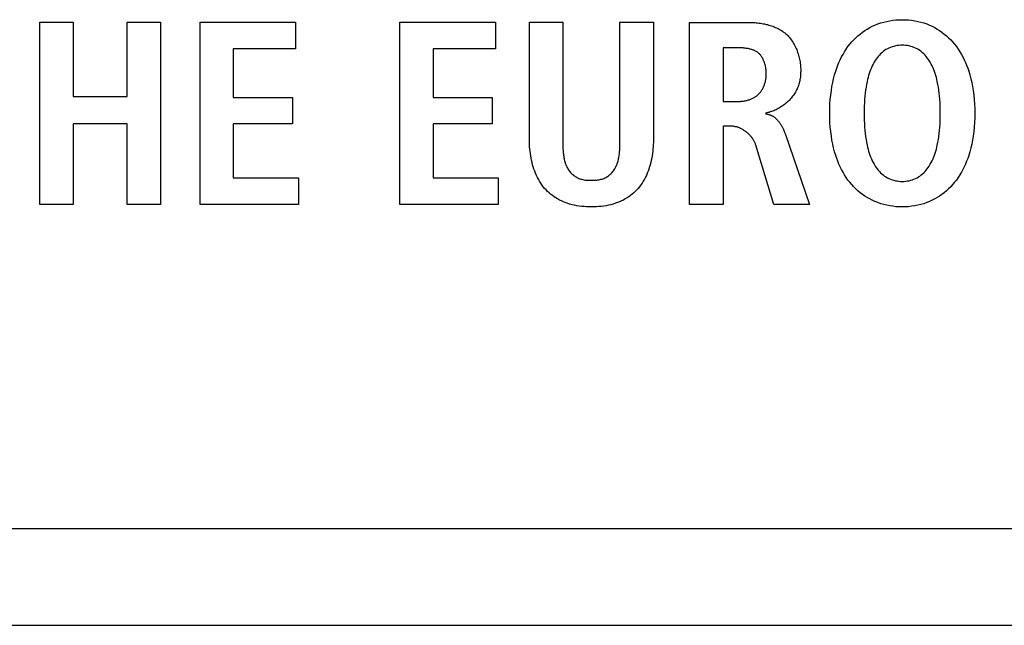
# Model space of a CAD drawing. Units: millimetres. Extents: x 196 to 2081, y -54 to 825.
# Drawn here: x 1376 to 1386, y 378 to 384 of the extents above; entities that cross this region are included whole.
import ezdxf

# ---------------------------------------------------------------- set-up
doc = ezdxf.new("R2010")
doc.units = ezdxf.units.MM
doc.header["$LTSCALE"] = 46.255
doc.layers.get('0').update_dxf_attribs({"linetype": 'CONTINUOUS'})
doc.layers.add('ROUND', color=7, linetype='CONTINUOUS')

msp = doc.modelspace()

# ---------------------------------------------------------------- linework, layer by layer
at = {"color": 7, "linetype": 'Continuous'}
for p, q in [((1375.932, 382.36), (1375.932, 384.242)), ((1375.932, 384.242), (1376.277, 384.242)), ((1376.277, 384.242), (1376.277, 383.476)), ((1376.835, 383.476), (1376.835, 384.242)), ((1376.835, 384.242), (1377.18, 384.242)), ((1377.18, 384.242), (1377.18, 382.36)), ((1377.588, 382.36), (1377.588, 384.242)), ((1377.588, 384.242), (1378.576, 384.242)), ((1378.576, 384.242), (1378.576, 383.967)), ((1379.652, 382.36), (1379.652, 384.242)), ((1379.652, 384.242), (1380.641, 384.242)), ((1380.641, 384.242), (1380.641, 383.967)), ((1380.992, 383.023), (1380.992, 384.242)), ((1380.992, 384.242), (1381.336, 384.242)), ((1381.336, 384.242), (1381.336, 383.012)), ((1381.927, 384.242), (1382.272, 384.242)), ((1382.272, 384.242), (1382.272, 383.023)), ((1382.647, 382.36), (1382.647, 384.241)), ((1382.647, 384.241), (1383.234, 384.241)), ((1377.932, 383.967), (1377.932, 383.466)), ((1378.576, 383.967), (1377.932, 383.967)), ((1379.997, 383.967), (1379.997, 383.466)), ((1380.641, 383.967), (1379.997, 383.967)), ((1382.992, 383.978), (1382.992, 383.423)), ((1376.277, 383.476), (1376.835, 383.476)), ((1377.932, 383.466), (1378.542, 383.466)), ((1378.542, 383.466), (1378.542, 383.191)), ((1379.997, 383.466), (1380.606, 383.466)), ((1380.606, 383.466), (1380.606, 383.191)), ((1382.992, 383.423), (1383.131, 383.423)), ((1376.277, 383.191), (1376.277, 382.36)), ((1376.835, 383.191), (1376.277, 383.191)), ((1376.835, 382.36), (1376.835, 383.191)), ((1377.932, 383.191), (1377.932, 382.635)), ((1378.542, 383.191), (1377.932, 383.191)), ((1379.997, 383.191), (1379.997, 382.635)), ((1380.606, 383.191), (1379.997, 383.191)), ((1382.992, 383.169), (1382.992, 382.36)), ((1383.07, 383.169), (1382.992, 383.169)), ((1381.336, 383.012), (1381.337, 382.988)), ((1383.517, 382.36), (1383.331, 382.972)), ((1377.932, 382.635), (1378.604, 382.635)), ((1378.604, 382.635), (1378.604, 382.36)), ((1379.997, 382.635), (1380.669, 382.635)), ((1380.669, 382.635), (1380.669, 382.36)), ((1376.277, 382.36), (1375.932, 382.36)), ((1377.18, 382.36), (1376.835, 382.36)), ((1378.604, 382.36), (1377.588, 382.36)), ((1380.669, 382.36), (1379.652, 382.36)), ((1382.992, 382.36), (1382.647, 382.36)), ((1383.884, 382.36), (1383.517, 382.36))]:
    msp.add_line(p, q, dxfattribs=at)
for points in [[(1381.337, 382.988), (1381.337, 382.977), (1381.337, 382.965), (1381.337, 382.953), (1381.338, 382.941), (1381.338, 382.929), (1381.339, 382.917), (1381.34, 382.905), (1381.341, 382.893), (1381.342, 382.881), (1381.344, 382.869), (1381.346, 382.857), (1381.348, 382.846), (1381.35, 382.834), (1381.352, 382.823), (1381.355, 382.811), (1381.358, 382.8), (1381.362, 382.789), (1381.365, 382.778), (1381.369, 382.767), (1381.374, 382.757), (1381.379, 382.746), (1381.384, 382.736), (1381.39, 382.726), (1381.396, 382.717), (1381.402, 382.708), (1381.409, 382.699), (1381.416, 382.691), (1381.423, 382.683), (1381.431, 382.675), (1381.439, 382.668), (1381.447, 382.662), (1381.456, 382.655), (1381.464, 382.649), (1381.474, 382.644), (1381.483, 382.638), (1381.492, 382.634), (1381.502, 382.629), (1381.512, 382.625), (1381.523, 382.622), (1381.533, 382.619), (1381.544, 382.616), (1381.555, 382.614), (1381.566, 382.612), (1381.577, 382.611), (1381.588, 382.61), (1381.6, 382.609), (1381.611, 382.609), (1381.622, 382.609), (1381.633, 382.609), (1381.644, 382.609), (1381.656, 382.609), (1381.667, 382.609), (1381.678, 382.61), (1381.688, 382.611), (1381.699, 382.613), (1381.71, 382.614), (1381.721, 382.616), (1381.731, 382.619), (1381.742, 382.622), (1381.752, 382.625), (1381.762, 382.629), (1381.772, 382.634), (1381.781, 382.638), (1381.79, 382.644), (1381.799, 382.649), (1381.808, 382.655), (1381.816, 382.662), (1381.824, 382.668), (1381.832, 382.675), (1381.84, 382.683), (1381.847, 382.691), (1381.854, 382.699), (1381.861, 382.708), (1381.867, 382.717), (1381.873, 382.727), (1381.879, 382.736), (1381.884, 382.747), (1381.889, 382.757), (1381.894, 382.767), (1381.898, 382.778), (1381.902, 382.789), (1381.905, 382.8), (1381.908, 382.811), (1381.911, 382.823), (1381.913, 382.834), (1381.916, 382.846), (1381.918, 382.857), (1381.919, 382.869), (1381.921, 382.881), (1381.922, 382.893), (1381.923, 382.905), (1381.924, 382.917), (1381.925, 382.929), (1381.926, 382.941), (1381.926, 382.953), (1381.926, 382.965), (1381.927, 382.977), (1381.927, 382.988), (1381.927, 383), (1381.927, 383.012), (1381.927, 384.242)], [(1384.811, 382.334), (1384.779, 382.336), (1384.747, 382.34), (1384.715, 382.344), (1384.684, 382.351), (1384.652, 382.358), (1384.622, 382.367), (1384.591, 382.378), (1384.561, 382.39), (1384.534, 382.402), (1384.508, 382.416), (1384.482, 382.43), (1384.457, 382.446), (1384.432, 382.463), (1384.409, 382.481), (1384.386, 382.501), (1384.364, 382.521), (1384.343, 382.542), (1384.322, 382.564), (1384.302, 382.588), (1384.283, 382.612), (1384.265, 382.638), (1384.248, 382.664), (1384.232, 382.692), (1384.217, 382.719), (1384.203, 382.747), (1384.19, 382.776), (1384.178, 382.805), (1384.167, 382.835), (1384.157, 382.864), (1384.145, 382.904), (1384.134, 382.944), (1384.125, 382.984), (1384.117, 383.024), (1384.111, 383.065), (1384.105, 383.112), (1384.1, 383.159), (1384.097, 383.206), (1384.095, 383.254), (1384.095, 383.301), (1384.095, 383.348), (1384.097, 383.396), (1384.1, 383.443), (1384.105, 383.49), (1384.111, 383.537), (1384.117, 383.577), (1384.125, 383.618), (1384.134, 383.658), (1384.145, 383.698), (1384.157, 383.738), (1384.167, 383.767), (1384.178, 383.797), (1384.19, 383.826), (1384.203, 383.855), (1384.217, 383.883), (1384.232, 383.91), (1384.248, 383.937), (1384.265, 383.964), (1384.283, 383.99), (1384.302, 384.014), (1384.322, 384.038), (1384.343, 384.06), (1384.364, 384.081), (1384.386, 384.101), (1384.409, 384.12), (1384.432, 384.139), (1384.457, 384.156), (1384.482, 384.172), (1384.508, 384.186), (1384.534, 384.2), (1384.561, 384.212), (1384.591, 384.224), (1384.622, 384.235), (1384.652, 384.244), (1384.684, 384.251), (1384.715, 384.258), (1384.747, 384.262), (1384.779, 384.266), (1384.811, 384.268), (1384.844, 384.268)], [(1384.844, 384.268), (1384.876, 384.268), (1384.908, 384.266), (1384.94, 384.262), (1384.972, 384.258), (1385.003, 384.251), (1385.034, 384.244), (1385.065, 384.235), (1385.096, 384.224), (1385.125, 384.212), (1385.152, 384.2), (1385.179, 384.186), (1385.205, 384.172), (1385.23, 384.156), (1385.254, 384.139), (1385.278, 384.12), (1385.301, 384.101), (1385.323, 384.081), (1385.344, 384.06), (1385.364, 384.038), (1385.385, 384.014), (1385.404, 383.99), (1385.422, 383.964), (1385.439, 383.937), (1385.455, 383.91), (1385.47, 383.883), (1385.484, 383.855), (1385.497, 383.826), (1385.509, 383.797), (1385.52, 383.767), (1385.53, 383.738), (1385.542, 383.698), (1385.553, 383.658), (1385.562, 383.618), (1385.57, 383.577), (1385.576, 383.537), (1385.582, 383.49), (1385.587, 383.443), (1385.59, 383.396), (1385.592, 383.348), (1385.592, 383.301), (1385.592, 383.254), (1385.59, 383.206), (1385.587, 383.159), (1385.582, 383.112), (1385.576, 383.065), (1385.57, 383.024), (1385.562, 382.984), (1385.553, 382.944), (1385.542, 382.904), (1385.53, 382.864), (1385.52, 382.835), (1385.509, 382.805), (1385.497, 382.776), (1385.484, 382.747), (1385.47, 382.719), (1385.455, 382.692), (1385.439, 382.664), (1385.422, 382.638), (1385.404, 382.612), (1385.385, 382.588), (1385.364, 382.564), (1385.344, 382.542), (1385.323, 382.521), (1385.301, 382.501), (1385.278, 382.481), (1385.254, 382.463), (1385.23, 382.446), (1385.205, 382.43), (1385.179, 382.416), (1385.152, 382.402), (1385.125, 382.39), (1385.096, 382.378), (1385.065, 382.367), (1385.034, 382.358), (1385.003, 382.351), (1384.972, 382.344), (1384.94, 382.34), (1384.908, 382.336), (1384.876, 382.334), (1384.844, 382.334), (1384.811, 382.334)], [(1383.234, 384.241), (1383.248, 384.241), (1383.262, 384.241), (1383.277, 384.241), (1383.291, 384.24), (1383.306, 384.239), (1383.32, 384.238), (1383.335, 384.237), (1383.349, 384.235), (1383.364, 384.233), (1383.378, 384.231), (1383.393, 384.229), (1383.407, 384.226), (1383.422, 384.224), (1383.436, 384.22), (1383.45, 384.217), (1383.464, 384.213), (1383.478, 384.209), (1383.492, 384.205), (1383.506, 384.2), (1383.519, 384.195), (1383.532, 384.189), (1383.545, 384.184), (1383.558, 384.177), (1383.571, 384.171), (1383.583, 384.164), (1383.595, 384.157), (1383.607, 384.149), (1383.618, 384.141), (1383.629, 384.132), (1383.64, 384.123), (1383.65, 384.114), (1383.66, 384.104), (1383.67, 384.093), (1383.679, 384.083), (1383.688, 384.072), (1383.697, 384.06), (1383.705, 384.048), (1383.713, 384.036), (1383.721, 384.024), (1383.728, 384.011), (1383.735, 383.999), (1383.741, 383.986), (1383.747, 383.972), (1383.753, 383.959), (1383.758, 383.945), (1383.763, 383.931), (1383.768, 383.917), (1383.772, 383.903), (1383.776, 383.889), (1383.78, 383.875), (1383.783, 383.86), (1383.786, 383.846), (1383.788, 383.832), (1383.79, 383.817), (1383.792, 383.803), (1383.793, 383.789), (1383.794, 383.774), (1383.795, 383.76), (1383.795, 383.746)], [(1383.438, 383.708), (1383.438, 383.715), (1383.438, 383.723), (1383.438, 383.73), (1383.437, 383.737), (1383.437, 383.745), (1383.436, 383.752), (1383.435, 383.76), (1383.434, 383.767), (1383.433, 383.775), (1383.431, 383.782), (1383.43, 383.79), (1383.428, 383.797), (1383.426, 383.805), (1383.424, 383.812), (1383.422, 383.819), (1383.419, 383.827), (1383.417, 383.834), (1383.414, 383.841), (1383.411, 383.848), (1383.408, 383.855), (1383.405, 383.861), (1383.402, 383.868), (1383.398, 383.874), (1383.394, 383.881), (1383.39, 383.887), (1383.386, 383.893), (1383.382, 383.898), (1383.378, 383.904), (1383.373, 383.909), (1383.368, 383.914), (1383.363, 383.919), (1383.358, 383.924), (1383.352, 383.928), (1383.347, 383.932), (1383.341, 383.936), (1383.335, 383.94), (1383.329, 383.944), (1383.322, 383.947), (1383.316, 383.95), (1383.309, 383.953), (1383.302, 383.955), (1383.295, 383.958), (1383.288, 383.96), (1383.281, 383.962), (1383.274, 383.964), (1383.267, 383.966), (1383.26, 383.967), (1383.252, 383.969), (1383.245, 383.97), (1383.237, 383.971), (1383.23, 383.972), (1383.222, 383.973), (1383.214, 383.974), (1383.207, 383.975), (1383.199, 383.976), (1383.191, 383.976), (1383.184, 383.976), (1383.176, 383.977), (1383.169, 383.977), (1383.161, 383.977), (1383.154, 383.977), (1383.146, 383.978), (1383.139, 383.978), (1382.992, 383.978)], [(1384.826, 384.004), (1384.808, 384.003), (1384.79, 384), (1384.773, 383.997), (1384.755, 383.993), (1384.738, 383.988), (1384.722, 383.982), (1384.706, 383.975), (1384.69, 383.967), (1384.675, 383.959), (1384.66, 383.949), (1384.647, 383.938), (1384.633, 383.927), (1384.62, 383.915), (1384.608, 383.902), (1384.596, 383.889), (1384.585, 383.876), (1384.575, 383.861), (1384.565, 383.847), (1384.554, 383.829), (1384.543, 383.81), (1384.534, 383.791), (1384.525, 383.772), (1384.517, 383.752), (1384.509, 383.732), (1384.503, 383.712), (1384.496, 383.691), (1384.491, 383.671), (1384.486, 383.65), (1384.481, 383.629), (1384.475, 383.6), (1384.47, 383.57), (1384.465, 383.54), (1384.461, 383.51), (1384.458, 383.48), (1384.455, 383.444), (1384.453, 383.408), (1384.451, 383.373), (1384.45, 383.337), (1384.45, 383.301), (1384.45, 383.265), (1384.451, 383.229), (1384.453, 383.194), (1384.455, 383.158), (1384.458, 383.122), (1384.461, 383.092), (1384.465, 383.062), (1384.47, 383.032), (1384.475, 383.003), (1384.481, 382.973), (1384.486, 382.952), (1384.491, 382.931), (1384.496, 382.911), (1384.503, 382.89), (1384.509, 382.87), (1384.517, 382.85), (1384.525, 382.831), (1384.534, 382.811), (1384.543, 382.792), (1384.554, 382.774), (1384.565, 382.755), (1384.575, 382.741), (1384.585, 382.727), (1384.596, 382.713), (1384.608, 382.7), (1384.62, 382.687), (1384.633, 382.675), (1384.647, 382.664), (1384.66, 382.653), (1384.675, 382.644), (1384.69, 382.635), (1384.706, 382.627), (1384.722, 382.62), (1384.738, 382.614), (1384.755, 382.609), (1384.773, 382.605), (1384.79, 382.602), (1384.808, 382.6), (1384.826, 382.598), (1384.844, 382.598)], [(1384.844, 382.598), (1384.861, 382.598), (1384.879, 382.6), (1384.897, 382.602), (1384.914, 382.605), (1384.932, 382.609), (1384.949, 382.614), (1384.965, 382.62), (1384.981, 382.627), (1384.997, 382.635), (1385.012, 382.644), (1385.027, 382.653), (1385.04, 382.664), (1385.054, 382.675), (1385.067, 382.687), (1385.079, 382.7), (1385.091, 382.713), (1385.102, 382.727), (1385.112, 382.741), (1385.122, 382.755), (1385.133, 382.774), (1385.144, 382.792), (1385.153, 382.811), (1385.162, 382.831), (1385.17, 382.85), (1385.178, 382.87), (1385.184, 382.89), (1385.191, 382.911), (1385.196, 382.931), (1385.201, 382.952), (1385.206, 382.973), (1385.212, 383.003), (1385.217, 383.032), (1385.222, 383.062), (1385.226, 383.092), (1385.229, 383.122), (1385.232, 383.158), (1385.234, 383.194), (1385.236, 383.229), (1385.237, 383.265), (1385.237, 383.301), (1385.237, 383.337), (1385.236, 383.373), (1385.234, 383.408), (1385.232, 383.444), (1385.229, 383.48), (1385.226, 383.51), (1385.222, 383.54), (1385.217, 383.57), (1385.212, 383.6), (1385.206, 383.629), (1385.201, 383.65), (1385.196, 383.671), (1385.191, 383.691), (1385.184, 383.712), (1385.178, 383.732), (1385.17, 383.752), (1385.162, 383.772), (1385.153, 383.791), (1385.144, 383.81), (1385.133, 383.829), (1385.122, 383.847), (1385.112, 383.861), (1385.102, 383.876), (1385.091, 383.889), (1385.079, 383.902), (1385.067, 383.915), (1385.054, 383.927), (1385.04, 383.938), (1385.027, 383.949), (1385.012, 383.959), (1384.997, 383.967), (1384.981, 383.975), (1384.965, 383.982), (1384.949, 383.988), (1384.932, 383.993), (1384.914, 383.997), (1384.897, 384), (1384.879, 384.003), (1384.861, 384.004), (1384.844, 384.004), (1384.826, 384.004)], [(1383.795, 383.746), (1383.795, 383.734), (1383.794, 383.722), (1383.794, 383.71), (1383.793, 383.697), (1383.792, 383.685), (1383.791, 383.673), (1383.789, 383.661), (1383.787, 383.649), (1383.785, 383.637), (1383.782, 383.625), (1383.779, 383.613), (1383.776, 383.601), (1383.772, 383.589), (1383.768, 383.578), (1383.763, 383.566), (1383.758, 383.555), (1383.752, 383.543), (1383.746, 383.532), (1383.74, 383.521), (1383.733, 383.51), (1383.726, 383.499), (1383.719, 383.488), (1383.711, 383.478), (1383.703, 383.467), (1383.695, 383.457), (1383.686, 383.447), (1383.677, 383.438), (1383.668, 383.428), (1383.658, 383.419), (1383.648, 383.41), (1383.638, 383.402), (1383.628, 383.393), (1383.618, 383.385), (1383.607, 383.378), (1383.596, 383.37), (1383.585, 383.363), (1383.574, 383.356), (1383.563, 383.35), (1383.551, 383.344), (1383.54, 383.338), (1383.528, 383.333), (1383.516, 383.328), (1383.504, 383.323), (1383.492, 383.319), (1383.48, 383.315), (1383.468, 383.311), (1383.456, 383.308), (1383.443, 383.306), (1383.431, 383.304)], [(1383.131, 383.423), (1383.139, 383.423), (1383.148, 383.423), (1383.156, 383.423), (1383.164, 383.424), (1383.172, 383.424), (1383.181, 383.425), (1383.189, 383.426), (1383.197, 383.427), (1383.205, 383.428), (1383.214, 383.43), (1383.222, 383.431), (1383.23, 383.433), (1383.238, 383.435), (1383.246, 383.437), (1383.254, 383.439), (1383.262, 383.442), (1383.27, 383.445), (1383.278, 383.448), (1383.285, 383.451), (1383.293, 383.454), (1383.3, 383.457), (1383.308, 383.461), (1383.315, 383.465), (1383.322, 383.469), (1383.329, 383.474), (1383.335, 383.478), (1383.342, 383.483), (1383.348, 383.488), (1383.354, 383.494), (1383.36, 383.499), (1383.365, 383.505), (1383.371, 383.511), (1383.376, 383.517), (1383.381, 383.523), (1383.385, 383.53), (1383.39, 383.537), (1383.394, 383.543), (1383.398, 383.55), (1383.402, 383.558), (1383.406, 383.565), (1383.41, 383.572), (1383.413, 383.58), (1383.416, 383.588), (1383.419, 383.595), (1383.422, 383.603), (1383.424, 383.611), (1383.426, 383.619), (1383.429, 383.627), (1383.43, 383.635), (1383.432, 383.643), (1383.434, 383.652), (1383.435, 383.66), (1383.436, 383.668), (1383.437, 383.676), (1383.438, 383.684), (1383.438, 383.692), (1383.438, 383.7), (1383.438, 383.708)], [(1383.431, 383.296), (1383.437, 383.295), (1383.443, 383.294), (1383.449, 383.292), (1383.455, 383.291), (1383.461, 383.29), (1383.467, 383.288), (1383.473, 383.286), (1383.479, 383.284), (1383.485, 383.282), (1383.49, 383.279), (1383.496, 383.277), (1383.501, 383.274), (1383.507, 383.271), (1383.512, 383.267), (1383.517, 383.264), (1383.522, 383.26), (1383.527, 383.257), (1383.532, 383.253), (1383.537, 383.249), (1383.541, 383.244), (1383.546, 383.24), (1383.55, 383.235), (1383.555, 383.231), (1383.559, 383.226), (1383.563, 383.221), (1383.567, 383.216), (1383.571, 383.211), (1383.575, 383.206), (1383.579, 383.2), (1383.582, 383.195), (1383.586, 383.189), (1383.59, 383.184), (1383.593, 383.178), (1383.596, 383.172), (1383.6, 383.167), (1383.603, 383.161), (1383.606, 383.155), (1383.609, 383.149), (1383.612, 383.143), (1383.615, 383.137), (1383.617, 383.131), (1383.62, 383.125), (1383.623, 383.119), (1383.625, 383.113), (1383.627, 383.107), (1383.63, 383.101), (1383.632, 383.095), (1383.634, 383.089), (1383.636, 383.083), (1383.884, 382.36)], [(1383.331, 382.972), (1383.329, 382.979), (1383.326, 382.986), (1383.324, 382.992), (1383.321, 382.999), (1383.318, 383.005), (1383.315, 383.012), (1383.311, 383.018), (1383.307, 383.024), (1383.304, 383.03), (1383.3, 383.037), (1383.295, 383.043), (1383.291, 383.049), (1383.286, 383.054), (1383.282, 383.06), (1383.277, 383.066), (1383.272, 383.072), (1383.266, 383.077), (1383.261, 383.082), (1383.256, 383.088), (1383.25, 383.093), (1383.244, 383.098), (1383.238, 383.103), (1383.232, 383.108), (1383.226, 383.112), (1383.22, 383.117), (1383.214, 383.121), (1383.207, 383.125), (1383.201, 383.129), (1383.194, 383.133), (1383.188, 383.137), (1383.181, 383.14), (1383.174, 383.144), (1383.168, 383.147), (1383.161, 383.15), (1383.154, 383.153), (1383.147, 383.155), (1383.14, 383.158), (1383.133, 383.16), (1383.126, 383.162), (1383.119, 383.163), (1383.112, 383.165), (1383.105, 383.166), (1383.098, 383.167), (1383.091, 383.168), (1383.084, 383.169), (1383.077, 383.169), (1383.07, 383.169)], [(1382.272, 383.023), (1382.272, 383.001), (1382.271, 382.978), (1382.27, 382.955), (1382.268, 382.932), (1382.265, 382.909), (1382.263, 382.885), (1382.259, 382.862), (1382.255, 382.839), (1382.25, 382.816), (1382.245, 382.793), (1382.239, 382.77), (1382.233, 382.748), (1382.225, 382.725), (1382.218, 382.703), (1382.209, 382.682), (1382.2, 382.66), (1382.19, 382.64), (1382.18, 382.619), (1382.168, 382.599), (1382.156, 382.58), (1382.144, 382.561), (1382.13, 382.543), (1382.116, 382.525), (1382.101, 382.509), (1382.085, 382.493), (1382.069, 382.478), (1382.053, 382.464), (1382.036, 382.451), (1382.018, 382.438), (1382, 382.427), (1381.981, 382.416), (1381.962, 382.405), (1381.942, 382.396), (1381.923, 382.387), (1381.902, 382.379), (1381.882, 382.372), (1381.858, 382.364), (1381.834, 382.357), (1381.809, 382.351), (1381.784, 382.346), (1381.759, 382.342), (1381.734, 382.339), (1381.709, 382.337), (1381.684, 382.335), (1381.659, 382.334), (1381.633, 382.334), (1381.608, 382.334), (1381.582, 382.335), (1381.557, 382.337), (1381.532, 382.339), (1381.507, 382.342), (1381.481, 382.346), (1381.456, 382.351), (1381.432, 382.357), (1381.407, 382.364), (1381.383, 382.372), (1381.362, 382.379), (1381.342, 382.387), (1381.322, 382.396), (1381.303, 382.405), (1381.283, 382.416), (1381.265, 382.427), (1381.246, 382.438), (1381.229, 382.451), (1381.211, 382.464), (1381.195, 382.478), (1381.179, 382.493), (1381.163, 382.509), (1381.148, 382.525), (1381.134, 382.543), (1381.12, 382.561), (1381.108, 382.58), (1381.096, 382.599), (1381.084, 382.619), (1381.074, 382.639), (1381.064, 382.66), (1381.055, 382.682), (1381.046, 382.703), (1381.038, 382.725), (1381.031, 382.748), (1381.025, 382.77), (1381.019, 382.793), (1381.013, 382.816), (1381.009, 382.839), (1381.005, 382.862), (1381.001, 382.885), (1380.998, 382.909), (1380.996, 382.932), (1380.994, 382.955), (1380.993, 382.978), (1380.992, 383.001), (1380.992, 383.023)]]:
    msp.add_lwpolyline(points, dxfattribs=at)
at = {"layer": 'ROUND', "color": 7, "linetype": 'Continuous'}
for p, q in [((1302.558, 379.011), (1539.558, 379.011)), ((1302.558, 378.011), (1539.558, 378.011))]:
    msp.add_line(p, q, dxfattribs=at)

doc.saveas('drawing.dxf')
